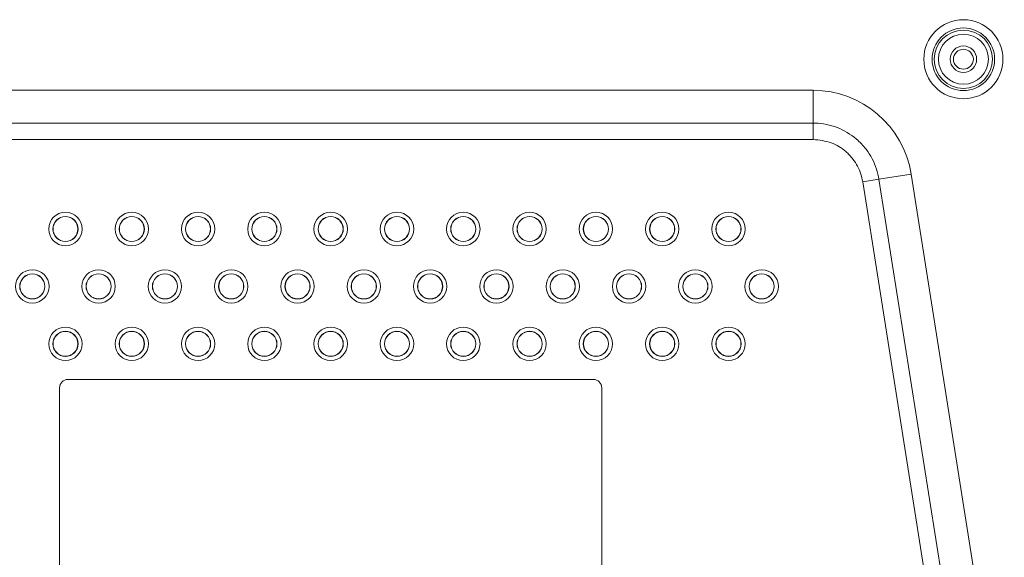
# Model space of a CAD drawing. Units: millimetres. Extents: x 77 to 2491, y -187 to 824.
# Drawn here: x 1868 to 1987, y 349 to 414 of the extents above; entities that cross this region are included whole.
import ezdxf

# ---------------------------------------------------------------- set-up
doc = ezdxf.new("R2010")
doc.units = ezdxf.units.MM
doc.header["$LTSCALE"] = 2

msp = doc.modelspace()

# ---------------------------------------------------------------- linework, layer by layer
at = {"lineweight": 0}
for p, q in [((1847.068, 405.22), (1963.48, 405.22)), ((1963.48, 405.22), (1963.48, 401.265)), ((1847.068, 401.265), (1963.48, 401.265)), ((1963.48, 401.265), (1963.48, 399.288)), ((1963.48, 399.288), (1847.068, 399.288)), ((1971.419, 394.481), (1969.466, 394.173)), ((1975.325, 395.099), (1971.419, 394.481)), ((1971.419, 394.481), (1987.876, 290.316)), ((1975.325, 395.099), (1990.71, 297.718)), ((1985.923, 290.007), (1969.466, 394.173)), ((1936.974, 370.329), (1873.574, 370.329)), ((1872.574, 369.329), (1872.574, 335.929)), ((1937.974, 335.929), (1937.974, 369.329))]:
    msp.add_line(p, q, dxfattribs=at)
for centre, radius in [((1981.614, 408.969), 4.771), ((1981.614, 408.969), 3.772), ((1981.614, 408.969), 3.517), ((1981.614, 408.969), 3.017), ((1981.614, 408.969), 1.6), ((1981.614, 408.969), 1.2), ((1873.274, 388.485), 2.016), ((1873.274, 388.485), 1.517), ((1873.274, 388.485), 1.5), ((1881.274, 388.485), 2.016), ((1881.274, 388.485), 1.517), ((1881.274, 388.485), 1.5), ((1889.274, 388.485), 2.016), ((1889.274, 388.485), 1.517), ((1889.274, 388.485), 1.5), ((1897.274, 388.485), 2.016), ((1897.274, 388.485), 1.517), ((1897.274, 388.485), 1.5), ((1905.274, 388.485), 2.016), ((1905.274, 388.485), 1.517), ((1905.274, 388.485), 1.5), ((1913.274, 388.485), 2.016), ((1913.274, 388.485), 1.517), ((1913.274, 388.485), 1.5), ((1921.274, 388.485), 2.016), ((1921.274, 388.485), 1.517), ((1921.274, 388.485), 1.5), ((1929.274, 388.485), 2.016), ((1929.274, 388.485), 1.517), ((1929.274, 388.485), 1.5), ((1937.274, 388.485), 2.016), ((1937.274, 388.485), 1.517), ((1937.274, 388.485), 1.5), ((1945.274, 388.485), 2.016), ((1945.274, 388.485), 1.517), ((1945.274, 388.485), 1.5), ((1953.274, 388.485), 2.016), ((1953.274, 388.485), 1.517), ((1953.274, 388.485), 1.5), ((1869.274, 381.557), 2.016), ((1869.274, 381.557), 1.517), ((1869.274, 381.557), 1.5), ((1877.274, 381.557), 2.016), ((1877.274, 381.557), 1.517), ((1877.274, 381.557), 1.5), ((1885.274, 381.557), 2.016), ((1885.274, 381.557), 1.517), ((1885.274, 381.557), 1.5), ((1893.274, 381.557), 2.016), ((1893.274, 381.557), 1.517), ((1893.274, 381.557), 1.5), ((1901.274, 381.557), 2.016), ((1901.274, 381.557), 1.517), ((1901.274, 381.557), 1.5), ((1909.274, 381.557), 2.016), ((1909.274, 381.557), 1.517), ((1909.274, 381.557), 1.5), ((1917.274, 381.557), 2.016), ((1917.274, 381.557), 1.517), ((1917.274, 381.557), 1.5), ((1925.274, 381.557), 2.016), ((1925.274, 381.557), 1.517), ((1925.274, 381.557), 1.5), ((1933.274, 381.557), 2.016), ((1933.274, 381.557), 1.517), ((1933.274, 381.557), 1.5), ((1941.274, 381.557), 2.016), ((1941.274, 381.557), 1.517), ((1941.274, 381.557), 1.5), ((1949.274, 381.557), 2.016), ((1949.274, 381.557), 1.517), ((1949.274, 381.557), 1.5), ((1957.274, 381.557), 2.016), ((1957.274, 381.557), 1.517), ((1957.274, 381.557), 1.5), ((1873.274, 374.629), 2.016), ((1881.274, 374.629), 2.016), ((1889.274, 374.629), 2.016), ((1897.274, 374.629), 2.016), ((1905.274, 374.629), 2.016), ((1913.274, 374.629), 2.016), ((1921.274, 374.629), 2.016), ((1929.274, 374.629), 2.016), ((1937.274, 374.629), 2.016), ((1945.274, 374.629), 2.016), ((1953.274, 374.629), 2.016), ((1873.274, 374.629), 1.517), ((1873.274, 374.629), 1.5), ((1881.274, 374.629), 1.517), ((1881.274, 374.629), 1.5), ((1889.274, 374.629), 1.517), ((1889.274, 374.629), 1.5), ((1897.274, 374.629), 1.517), ((1897.274, 374.629), 1.5), ((1905.274, 374.629), 1.517), ((1905.274, 374.629), 1.5), ((1913.274, 374.629), 1.517), ((1913.274, 374.629), 1.5), ((1921.274, 374.629), 1.517), ((1921.274, 374.629), 1.5), ((1929.274, 374.629), 1.517), ((1929.274, 374.629), 1.5), ((1937.274, 374.629), 1.517), ((1937.274, 374.629), 1.5), ((1945.274, 374.629), 1.517), ((1945.274, 374.629), 1.5), ((1953.274, 374.629), 1.517), ((1953.274, 374.629), 1.5)]:
    msp.add_circle(centre, radius, dxfattribs=at)
for centre, start, end in [((1873.574, 369.329), 90, 180), ((1936.974, 369.329), 0, 90)]:
    msp.add_arc(centre, 1, start, end, dxfattribs=at)
msp.add_ellipse((1963.467, 393.213), major_axis=(-7.803, -9.133), ratio=0.9989468, start_param=2.4350597, end_param=3.8481257, dxfattribs=at)
for points, knots in [([(1963.48, 401.265), (1963.567, 401.264), (1964.553, 401.254), (1966.441, 400.864), (1968.51, 399.63), (1970.14, 397.903), (1971.063, 396.198), (1971.333, 394.898), (1971.419, 394.481)], [0, 0, 0, 0, 0.02313925, 0.26134546, 0.49963373, 0.64873852, 0.88752311, 1, 1, 1, 1]), ([(1969.466, 394.173), (1969.401, 394.487), (1969.198, 395.467), (1968.501, 396.755), (1967.273, 398.049), (1965.655, 399.055), (1964.227, 399.208), (1963.48, 399.288)], [0, 0, 0, 0, 0.112551, 0.351419, 0.5005461, 0.7388783, 1, 1, 1, 1])]:
    msp.add_open_spline(points, degree=3, knots=knots, dxfattribs=at)

doc.saveas('drawing.dxf')
